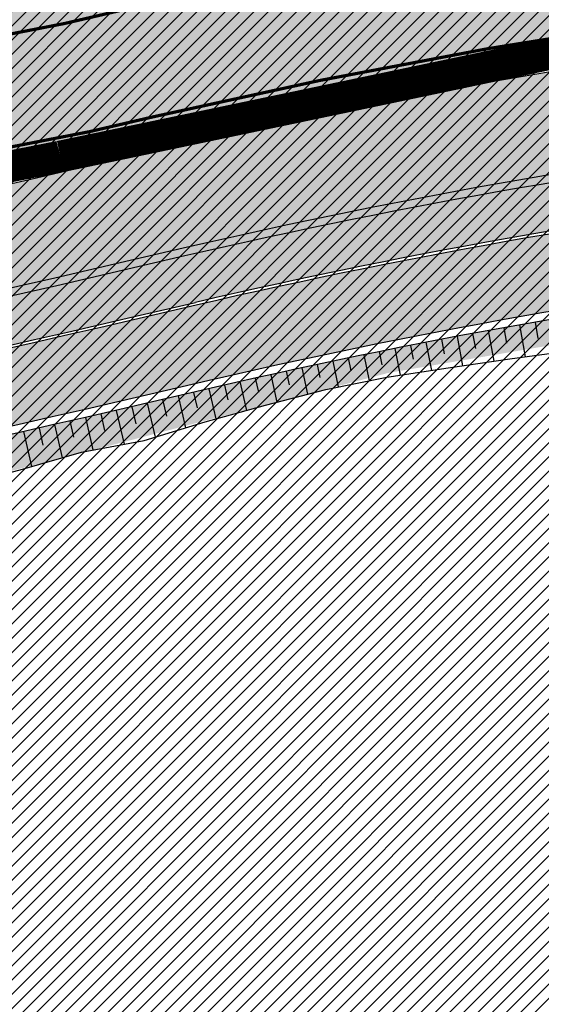
# Model space of a CAD drawing. Units: millimetres. Extents: x -511153 to 25189, y -6563528 to 13100.
# Drawn here: x 8377 to 8393, y 9691 to 9722 of the extents above; entities that cross this region are included whole.
import ezdxf

# ---------------------------------------------------------------- set-up
doc = ezdxf.new("R2010")
doc.units = ezdxf.units.MM
doc.linetypes.add('Tkm_921_50', pattern=[4, 1, -3])
doc.linetypes.add('Tkm_924_2', pattern=[4, 1, -3])
doc.layers.add('______MAANTEEAMETI_PLANEERING', color=7, linetype='Continuous', lineweight=13)
doc.layers.add('OPT-kontakt-maatulundusmaa', color=64, linetype='Continuous', lineweight=9)
for name, color, linetype in [('tee', 253, 'Continuous'), ('TL_katend_AB_JRT', 133, 'Continuous'), ('TL_katend_AB_KT', 41, 'Continuous'), ('TL_katend_muldeserv', 34, 'Continuous'), ('TL_L_kattemärgistus', 7, 'Continuous'), ('TL_tee_äk_8x20', 210, 'Continuous'), ('TL_tee_äk_ST_10cm', 192, 'Continuous')]:
    doc.layers.add(name, color=color, linetype=linetype)
for name, color, linetype, true_color in [('TL_katend_AB_ST-1', 7, 'Continuous', 0xcbcbcb), ('TL_katend_haljastus_muru', 7, 'Continuous', 0xe9ffa8), ('TL_mulle_reljeef', 7, 'Continuous', 0x007f1f), ('TL_tee_murukaitseriba', 7, 'Murukaitse', 0xb57e40), ('TL_tee_servajoon', 1, 'Continuous', 0xff0000)]:
    doc.layers.add(name, color=color, linetype=linetype, true_color=true_color)
doc.styles.add('RP_lines', font='swissl.ttf')
doc.linetypes.add('Murukaitse', pattern='A,0.4,["|",RP_lines,S=0.29,R=0,X=0,Y=-0.305],0', length=0.4)

# ---------------------------------------------------------------- blocks, each defined once
blk = doc.blocks.new('A$C081406f7')
at = {"layer": 'TL_katend_AB_JRT', "transparency": 33554687}
h = blk.add_hatch(color=256, dxfattribs=at)
h.dxf.hatch_style = 1
edge = h.paths.add_edge_path()
edge.add_line((5.820766091346741e-10, 338.9385013068095), (5.820766091346741e-10, 337.3494739215821))
edge.add_arc((224.7440093323821, -304.7020759880543), 680.2499999789545, 104.06032672488669, 109.2921105552494, ccw=False)
edge.add_line((59.48177124164067, 355.1679529817775), (179.1834486742737, 385.1468370789662))
edge.add_arc((-185.596044918173, 1841.662601204589), 1501.500000030639, 284.0603267254813, 287.9869372164404)
edge.add_arc((340.5994243889581, 220.9422791507095), 202.5000100156571, 104.06032687665049, 107.98693716825639, ccw=False)
edge.add_line((291.4033858390758, 417.3754836944863), (391.3780497309053, 442.4138033334166))
edge.add_arc((557.6120613602689, -221.3363874563947), 684.2499999239329, 90.43940753545098, 104.06032672569401, ccw=False)
edge.add_arc((547.6634081904776, 1075.875463658944), 613.0000000274973, 270.4394075367001, 283.1092082279608)
edge.add_line((686.6966116534313, 478.8505325475708), (688.6785376963671, 479.3120769700035))
edge.add_arc((731.0916030695662, 297.18538483046), 187.0000002781908, 96.54977250659829, 103.10920822215502, ccw=False)
edge.add_arc((710.7307718821103, 474.5203409213573), 8.500000002555922, 34.34768576710968, 96.5497724896336, ccw=False)
edge.add_arc((756.2642112682806, 505.6367095699534), 46.64999999912945, 214.3476857594088, 241.6835252257723)
edge.add_arc((712.3878162155161, 424.2054539546371), 45.84966180505896, 45.98973372309621, 61.68355422053571, ccw=False)
edge.add_arc((746.6753282753052, 459.6984904119745), 3.499999999376304, 225.9898201207185, 309.0064900509399)
edge.add_line((748.8782577326056, 456.9787290617824), (749.1135109373135, 457.1692774742842))
edge.add_arc((712.3876329656923, 424.2051650332287), 49.35000326051622, 41.91025468239749, 43.65562481793082)
edge.add_line((748.0924596483819, 458.2725713532418), (747.934145108331, 458.1443410692737))
edge.add_arc((746.6753281307174, 459.6984873749316), 1.999997730628319, 225.9897392975119, 309.0065480424444, ccw=False)
edge.add_arc((712.3876343010925, 424.2052039029077), 47.34996802197443, 45.98978935406996, 61.68351663097531)
edge.add_arc((756.2642131894827, 505.6367109762505), 45.1500023519832, 207.3530997910669, 241.6835096730002, ccw=False)
edge.add_arc((706.0905762644252, 468.3693466456607), 19.34999990185491, 58.63385479321562, 66.13853164753796)
edge.add_arc((756.2642117557116, 505.6367098148912), 46.65000054441214, 204.8051972626053, 208.1610608273114)
edge.add_line((715.1364329252392, 483.6201624181122), (715.0565595823573, 483.5363023709506))
edge.add_arc((710.7307718888624, 474.5203409520909), 9.999999973777905, 64.36867293801767, 83.19837298903535)
edge.add_arc((710.7307718789671, 474.520340888761), 10.00000003787897, 83.19837297571202, 96.5497724823341)
edge.add_arc((731.0916030735243, 297.1853849915788), 188.5000001218792, 96.5497725149368, 103.1092081941698)
edge.add_line((688.3383260716219, 480.7729862928391), (686.3563995594159, 480.3114417623729))
edge.add_arc((547.6634081794182, 1075.875463650562), 611.5000000209055, 270.43940753641056, 283.1092081964549, ccw=False)
edge.add_arc((557.6120613473468, -221.3363874843344), 685.7499999500528, 90.43940753554368, 104.0603267259821)
edge.add_line((391.0136346297804, 443.8688640333712), (291.0389707610011, 418.8305443963036))
edge.add_arc((340.599424651009, 220.9422779623419), 204.0000112304463, 104.0603268658374, 107.9869371356266)
edge.add_arc((-185.5960439818446, 1841.662597722374), 1499.999996425891, 284.0603267230946, 287.98693722348617, ccw=False)
edge.add_line((178.8190335957333, 386.6018977817148), (59.11735616310034, 356.6230136854574))
edge.add_arc((224.7440093489131, -304.7020760187879), 681.7500000130998, 104.060326725605, 109.2479892369968)
at = {"layer": 'TL_katend_AB_KT', "transparency": 33554687}
h = blk.add_hatch(color=256, dxfattribs=at)
h.dxf.hatch_style = 1
edge = h.paths.add_edge_path()
edge.add_line((5.820766091346741e-10, 337.2647137604654), (5.820766091346741e-10, 334.700139163062))
edge.add_arc((224.7440093446057, -304.7020760113373), 677.7500000046847, 104.06032672540749, 109.36610679315399, ccw=False)
edge.add_line((60.08912970579695, 352.7428518095985), (179.79080713843, 382.7217359058559))
edge.add_arc((-185.5960450919811, 1841.662601767108), 1504.000000619291, 284.0603267266901, 287.9869372161216)
edge.add_arc((340.5994211339857, 220.9422898795456), 199.9999988060874, 104.06032672070049, 107.986937229863, ccw=False)
edge.add_line((292.010744306026, 414.9503825111315), (391.9854081883095, 439.9887021612376))
edge.add_arc((557.6120614288375, -221.3363879472017), 681.750000418477, 93.51855363023259, 104.060326721813, ccw=False)
edge.add_arc((515.8332396838814, 458.1303832223639), 0.9999999998418718, -8.411842732832781, 93.51855367099239, ccw=False)
edge.add_line((516.8224818010349, 457.9840957196429), (516.6189947988605, 456.6080525945872))
edge.add_line((516.6189947988605, 456.6080525945872), (519.674134639441, 456.1862566946074))
edge.add_line((519.674134639441, 456.1862566946074), (520.0274597653188, 458.5755523573607))
edge.add_arc((521.0167018823558, 458.4292648537084), 0.9999999999223945, 93.08155834786669, 171.5881572153562, ccw=False)
edge.add_arc((557.6120614300016, -221.3363888319582), 681.7500013008897, 90.43940754078858, 93.08155835994631, ccw=False)
edge.add_arc((547.6634081845405, 1075.87546369154), 615.500000059236, 270.4394075368213, 283.1092082028038)
edge.add_line((687.2636309814407, 476.4156836662441), (689.2455573745538, 476.8772281687707))
edge.add_arc((731.0916030026274, 297.185385312885), 184.4999997930925, 96.54977250408979, 103.10920820768092, ccw=False)
edge.add_arc((710.7307719289092, 474.5203410312533), 5.999999900529366, 34.34768519145081, 96.5497730786775, ccw=False)
edge.add_arc((756.2642112639733, 505.63670957461), 49.14999999963555, 214.3476857623989, 242.7256712960841)
edge.add_arc((712.3156241129618, 424.1815809719265), 43.42336076166137, 3.644514161698112, 60.43502309584039, ccw=False)
edge.add_arc((725.7110068246257, 425.0479443082586), 29.99999999797876, -23.885608621090626, 3.6194532363148255, ccw=False)
edge.add_arc((783.3154152212664, 399.5384924337268), 33.00000001512549, 156.1143913854284, 171.5517232690346)
edge.add_arc((367.8728809048189, 461.2434331066906), 386.9999988215365, 348.95065380868584, 351.5517232497847, ccw=False)
edge.add_arc((780.0871232510544, 380.7486044988036), 33.00000001858589, 168.9506538134503, 182.3099457320251)
edge.add_arc((717.1383161644917, 378.2093745116144), 30.00000000174751, -13.373186980748585, 2.309945734803307, ccw=False)
edge.add_arc((367.8728797407821, 461.2434333078563), 389.0000000024397, 324.0941147504953, 346.62681301930445, ccw=False)
edge.add_arc((841.7120021221926, 118.1669314801693), 196.0000000021585, 144.0941147503122, 184.3478431607597)
edge.add_arc((645.2789332334651, 103.2320914324373), 0.9999999986970471, -82.7424912552533, 4.347843189959576, ccw=False)
edge.add_line((645.4052622058662, 102.2401030315086), (638.270270099747, 101.3314671711996))
edge.add_arc((636.8806513823802, 112.2433395972475), 11.00000000100005, 221.7224361641292, 277.2575088426016, ccw=False)
edge.add_line((628.6704974422464, 104.9225901616737), (626.4313645497896, 102.92602213379))
edge.add_arc((636.8806513913441, 112.2433396223933), 14.00000002430422, 221.72243621736, 277.2575087925276)
edge.add_line((638.6492570224218, 98.3555019646883), (645.595266592456, 99.24007103964686))
edge.add_arc((645.7215955664869, 98.24808263685554), 1.00000000047609, 5.80314514051048, 97.25750882389809, ccw=False)
edge.add_arc((841.7119955224916, 118.166930838488), 195.9999933715924, 185.8031450770744, 186.1353979802277)
edge.add_arc((643.0556386819808, 106.4772236263379), 10.00000002114142, 292.2038573656858, 311.3980878999785)
edge.add_arc((841.7120021324372, 118.1669314773753), 193.0000000119435, 144.0941147515072, 185.706661340624, ccw=False)
edge.add_arc((367.872879756731, 461.2434333004057), 391.9999999852769, 324.0941147499778, 346.6268130197927)
edge.add_arc((717.1383161464473, 378.2093745116144), 33.00000001960122, 346.6268130261691, 362.3099457335593)
edge.add_arc((780.0871232862119, 380.7486044960096), 30.00000005359273, 168.9506538213766, 182.3099457236886, ccw=False)
edge.add_arc((367.8728795192437, 461.2434333441779), 390.0000002269477, 348.9506538134696, 351.5517232453598)
edge.add_arc((783.3154152582865, 399.5384924225509), 30.00000005333776, 156.1143913945701, 171.5517232578897, ccw=False)
edge.add_arc((725.7110068389447, 425.0479443054646), 32.99999998385206, 336.1143913737623, 363.6194532422122)
edge.add_arc((712.3875245081726, 424.2051433315501), 46.35011215197364, 3.619474070735243, 37.79629150198548)
edge.add_arc((749.8033306488069, 453.2239402011037), 1.000000001343295, 129.0064900828691, 217.7963520977643, ccw=False)
edge.add_line((749.1739222310716, 454.0010148733854), (750.7362704422558, 455.2664725547656))
edge.add_arc((712.3876375125255, 424.2051690425724), 49.34999719813345, 39.00648993515397, 41.81725842083308)
edge.add_line((749.1669663195498, 457.1096246065572), (748.9286104063503, 456.916563087143))
edge.add_arc((746.6753324989695, 459.6984776109457), 3.579987394619559, 225.989629157011, 309.00656646795534, ccw=False)
edge.add_arc((711.7518682071241, 423.4568886226043), 46.74993842011571, 46.06658982811515, 60.3908452391592)
edge.add_arc((756.2642112619942, 505.6367095662281), 46.72999999239871, 214.3476857574097, 242.7256570407555, ccw=False)
edge.add_arc((710.7307718826924, 474.5203409260139), 8.419999998984775, 34.34768575666276, 96.54977250050904)
edge.add_arc((731.0916029779473, 297.185385315679), 186.9199997867606, 96.54977249582048, 103.1092082254322)
edge.add_line((688.6966823326657, 479.2341618118808), (686.7147561929887, 478.7726173680276))
edge.add_arc((547.6634081848897, 1075.875463552773), 613.0799999223536, 270.4394075359114, 283.1092082224062, ccw=False)
edge.add_arc((557.6120613637613, -221.3363875634968), 684.1700000300864, 90.43940753691736, 104.060326724979)
edge.add_line((391.3974851877429, 442.3362000938505), (291.4228213124443, 417.297880445607))
edge.add_arc((340.5994214636739, 220.9422887023538), 202.4200000278555, 104.0603267304241, 107.9869372155613)
edge.add_arc((-185.5960452114232, 1841.662602148019), 1501.580001018169, 284.0603267275866, 287.98693721596845, ccw=False)
edge.add_line((179.2028841453139, 385.0692338403314), (59.50120671244804, 355.090349744074))
edge.add_arc((224.7440093405312, -304.7020760029554), 680.169999995246, 104.0603267252552, 109.2944694933867)
at = {"layer": 'TL_katend_AB_ST-1', "transparency": 33554687}
h = blk.add_hatch(color=256, dxfattribs=at)
h.dxf.hatch_style = 1
edge = h.paths.add_edge_path(flags=16)
edge.add_arc((787.4398796608439, 540.8096799394116), 20.50000000051438, 217.171936524494, 256.1134050781612)
edge.add_arc((782.2798597862711, 519.9380677603185), 1.000000000812615, 0.373002893483374, 76.11340510803132, ccw=False)
edge.add_arc((755.2804319404531, 519.7622955124825), 27.9999999988757, -38.15365148503088, 0.3730029281799716, ccw=False)
edge.add_arc((758.8190379383741, 516.9823193242773), 23.49999999724652, 311.0905447213284, 321.8463485072775, ccw=False)
edge.add_arc((787.7380766366841, 483.8207572288811), 20.50000000093982, 131.0905447295704, 159.173439735365)
edge.add_arc((767.6428659718949, 491.4648731593043), 0.999999999602807, 289.0751751572561, 339.1734397425009, ccw=False)
edge.add_arc((758.819037935813, 516.9823193242773), 27.99999999939365, 217.1719365202217, 289.0751751849186, ccw=False)
edge.add_arc((720.1729790915269, 487.6781875556335), 20.50000003064245, 37.17193654884377, 76.11340506436885)
edge.add_arc((725.3329989780905, 508.5497997617349), 0.9999999999085125, 180.3730028938742, 256.1134050952246, ccw=False)
edge.add_arc((752.3324268244905, 508.7255720030516), 27.99999999836762, 141.8463484265831, 180.3730029148463, ccw=False)
edge.add_arc((748.793820873485, 511.5055481614545), 23.50000005184094, 130.2460644203068, 141.8463484154927, ccw=False)
edge.add_arc((720.3666725622024, 545.0897295726463), 20.49999997284955, 310.2460643540185, 338.3289594090666)
edge.add_arc((740.3470382734668, 537.1502721020952), 1.000000001200961, 108.2306948893665, 158.3289593433626, ccw=False)
edge.add_arc((748.7938208361156, 511.5055481968448), 27.99999999812832, 37.17193651971081, 108.23069485552139, ccw=False)
edge = h.paths.add_edge_path(flags=16)
edge.add_arc((792.1062231330434, 551.3235232327133), 20.49999992513199, 275.6781024895749, 277.8548170496153)
edge.add_arc((753.8404721337138, 828.6964362328872), 300.5000009353898, 277.8548170306155, 279.0147596274973)
edge.add_arc((801.0821733422345, 530.9205603953451), 0.9999999997512427, -65.05998737236263, 99.01475966293009, ccw=False)
edge.add_arc((845.3574335189769, 435.7118359897286), 103.999999365314, 114.9400126503227, 117.0164912483474)
edge.add_arc((789.2579372308683, 545.7349986750633), 19.49999986976103, 288.1718089375892, 297.01649125966014, ccw=False)
edge.add_arc((795.027485366445, 528.1576749440283), 0.9999999985538272, 186.9268850139613, 288.1718089385336, ccw=False)
edge.add_arc((751.3486474688398, 522.8511579446495), 43.00000003264286, 6.926885006480022, 10.02903369757669)
edge.add_arc((794.1839515655302, 530.4265607222915), 0.5000000167554812, 95.6781046910304, 190.0290314060951, ccw=False)
edge = h.paths.add_edge_path(flags=16)
edge.add_arc((787.7380766490242, 483.8207572279498), 20.50000001310098, 179.7361736691194, 183.7975050595188)
edge.add_arc((368.6602486254415, 456.0039677675813), 399.4999996497904, 3.657296937646379, 3.7975050597137283, ccw=False)
edge.add_arc((766.3486781860702, 481.4236988751218), 0.9999999810584099, -74.21848647954567, 3.657297874311382, ccw=False)
edge.add_arc((756.9657204763498, 514.623248660937), 35.50000000021691, 231.8463485092756, 285.78151440180295, ccw=False)
edge.add_arc((752.3324268254219, 508.7255720021203), 27.99999999836158, 201.0230620017251, 231.8463485088413, ccw=False)
edge.add_arc((727.1296519931639, 499.0394922662526), 1.000000000296267, 61.68558244407052, 201.0230620347391, ccw=False)
edge.add_arc((718.3549215842504, 482.7528687212616), 19.50000000680167, 40.228586765652096, 61.685582459687396, ccw=False)
edge.add_arc((758.819037934998, 516.9823193242773), 33.49999999916957, 220.2285867652606, 283.4690131910312)
edge.add_arc((766.7382992637577, 483.9174542864785), 0.5000000001518043, -0.26382627376267465, 103.46901318677283, ccw=False)
edge = h.paths.add_edge_path(flags=16)
edge.add_arc((756.2642112645553, 505.6367095699534), 42.99999999683376, 186.9268850060264, 190.8903246888296)
edge.add_arc((713.5476188397733, 497.4182710656896), 0.5000000012311732, -84.9926516976492, 10.8903245711561, ccw=False)
edge.add_arc((731.0916031200904, 297.1853844029829), 200.500000709412, 95.00734815880539, 97.33309784015391)
edge.add_arc((705.3726324030431, 497.0372916506603), 0.9999999984743558, 114.24504940279391, 277.33309784899814, ccw=False)
edge.add_arc((662.2554250838002, 592.7760318079963), 103.999999687245, 294.2450493993975, 297.0164912573333)
edge.add_arc((718.3549215777311, 482.7528687464073), 19.49999997651414, 108.1718089631515, 117.01649124831599, ccw=False)
edge.add_arc((712.585373401409, 500.3301925752312), 0.9999999996928437, 6.92688500672142, 108.17180896625419, ccw=False)
edge = h.paths.add_edge_path()
edge.add_arc((755.2804319320712, 519.7622955115512), 28.00000000628072, 21.02306201388942, 51.84634854084442)
edge.add_arc((750.6471382910386, 513.8646188518032), 35.50000000256097, 51.84634854815252, 104.8031337420701)
edge.add_arc((741.7624490420567, 547.2037111856043), 0.9999999991244188, 100.6910060872859, 186.6263896151367)
edge.add_arc((720.3666910629254, 545.0906890388578), 20.50000005867618, -1.1109887534665859, 5.592075046171772, ccw=False)
edge.add_arc((741.3627438235562, 544.6835393086076), 0.4999999994989826, 178.8916932037649, 283.5990873734962)
edge.add_arc((748.7937673337292, 511.5056114504114), 33.49999999483405, 40.22844506998581, 102.6099223221691, ccw=False)
edge.add_arc((789.2579371785978, 545.7349987886846), 19.49999999378539, 220.2285867585765, 241.6855824428353)
edge.add_arc((780.4832067702664, 529.4483752576634), 0.9999999989760575, 241.6855824657375, 381.0230619494784)
edge = h.paths.add_edge_path()
edge.add_arc((751.3487203546101, 522.851275453344), 42.99987165140512, 36.37614963031864, 80.02624757020534)
edge.add_arc((767.369480135967, 613.9532049680129), 49.50000026902611, 254.1083418003197, 260.02617905510783, ccw=False)
edge.add_line((753.8154299561866, 566.3450360223651), (752.034294341458, 560.0888539878651))
edge.add_arc((751.0725131561048, 560.3626731820405), 0.9999999997990852, 269.4758596807213, 344.1083417903498, ccw=False)
edge.add_arc((750.647138291155, 513.8646188583225), 45.49999999645645, 89.47585969030146, 154.4054790161574)
edge.add_arc((664.9691234099446, 554.9045720370486), 49.49999995472176, 297.62453628435725, 334.4054790218767, ccw=False)
edge.add_line((687.9210606149863, 511.0473197968677), (683.8021693399642, 500.2517768638209))
edge.add_arc((672.3483736433554, 549.4357230719179), 50.50000000456075, 283.1092082029192, 335.5677165708763)
edge.add_arc((750.6471382697346, 513.8646188694984), 35.49999997335956, 133.4653177673021, 155.5677165770811, ccw=False)
edge.add_arc((726.9140581361717, 538.9044053200632), 1.000000000883354, -33.89599551268611, 133.4653174342822, ccw=False)
edge.add_arc((711.558109789039, 549.2216167142615), 19.50000001654436, 314.6328028587079, 326.1040041540603, ccw=False)
edge.add_arc((748.7938207273837, 511.505548287183), 33.49999985774806, 134.6328028410638, 141.8463485907322)
edge.add_arc((756.2642112639733, 505.636709571816), 42.99999999649039, 141.8463485619288, 177.7553859427346)
edge.add_arc((712.7975878454745, 507.3404255975038), 0.5000000002135462, 290.56128742145694, 357.7553858085165, ccw=False)
edge.add_arc((720.1729791241232, 487.6781875565648), 20.50000002990283, 110.5612874010364, 118.858378122653)
edge.add_arc((662.2554249728564, 592.7760320827365), 99.49999998225213, 283.1092081998885, 298.85837813467333, ccw=False)
edge.add_line((684.8228046015138, 495.8690489847213), (687.4310947071062, 484.6687444029376))
edge.add_arc((731.0916030405788, 297.1853850791231), 192.5000000292981, 98.30915170534558, 103.10920819751351, ccw=False)
edge.add_arc((706.0906222703634, 468.3694575037807), 19.49989687510427, 36.60372137708049, 98.30915169906137, ccw=False)
edge.add_arc((756.2642112694448, 505.6367095727473), 43.00000000264296, 216.6037213759935, 241.6835252265684)
edge.add_arc((712.3876353673404, 424.2051672050729), 49.50000002586202, 54.702494389692106, 61.683525238648485, ccw=False)
edge.add_line((740.9898289872799, 464.6052231788635), (744.8723856883589, 470.0892608724535))
edge.add_arc((745.688548435457, 469.5114387786016), 1.000000000947062, 75.96468949479367, 144.7024943704481, ccw=False)
edge.add_arc((756.9657204755349, 514.6232486618683), 45.50000000079903, 255.9646894406804, 334.405479014821)
edge.add_line((798.0009802544955, 494.9672710737213), (789.2867221632041, 499.9398277401924))
edge.add_arc((756.9657204677351, 514.6232486665249), 35.50000000983619, 310.97278727587786, 335.5677165774112, ccw=False)
edge.add_arc((779.58738785889, 488.5750209847465), 0.9999999965205466, 145.5217898976952, 310.97278890453356, ccw=False)
edge.add_arc((794.8377066310495, 478.1023050602525), 19.50000003674777, 132.8121575399121, 145.5217915357891, ccw=False)
edge.add_arc((758.8194047025172, 516.9819812308997), 33.49950272464384, 312.8121575234116, 321.8461116531126)
edge.add_arc((751.3486475020181, 522.8511579474434), 42.99999999993875, 321.8461116417944, 357.755385946649)
edge.add_arc((794.8152709228452, 521.1474419264123), 0.499999998977334, 110.56128737150601, 177.7553860165715, ccw=False)
edge.add_arc((787.439879558864, 540.8096801526845), 20.50000023547036, 290.5612874430262, 298.8583780865389)
edge.add_arc((845.3574337776517, 435.711835465394), 99.49999995039634, 103.1092081944534, 118.8583781313875, ccw=False)
edge.add_line((822.790054165409, 532.6188185345381), (805.0863028796157, 540.7205424886197))
edge.add_arc((801.6699141681893, 559.9189353436232), 19.50000000109257, 216.376147826454, 280.09026338794604, ccw=False)
h = blk.add_hatch(color=256, dxfattribs=at)
h.dxf.hatch_style = 1
h.paths.add_polyline_path([(4.656612873077393e-10, 347.4061916666105), (5.820766091346741e-10, 355.8622227301821, -0.02063941992573266), (55.23026198882144, 372.1436611879617), (388.0983140064636, 455.5093496618792, -0.05950254693878621), (552.2609935645014, 476.3930934071541, 0.003884743023705637), (561.575356608606, 476.5369051415473, 0.03051284869471963), (573.6651759995148, 477.5574602913111), (616.6698806976201, 483.8469456294551, -0.006243844751740274), (619.1577305272222, 484.1791210062802, 0.02714475425388712), (682.8408785002539, 495.40750454925), (684.8228046015138, 495.8690489847213), (687.4310947071062, 484.6687444029376), (685.4491685392568, 484.2071999516338, -0.05533882042894501), (552.3223457923159, 468.3933286676183, 0.059502546924131), (390.0418610953493, 447.7490259110928), (196.5788071588613, 399.2968521807343), (57.17380909528583, 364.3833374446258, 0.021627058933208)])
at = {"layer": 'TL_katend_haljastus_muru', "transparency": 33554687}
h = blk.add_hatch(color=256, dxfattribs=at)
h.dxf.hatch_style = 1
edge = h.paths.add_edge_path()
edge.add_line((5.820766091346741e-10, 346.8773073134944), (5.820766091346741e-10, 338.9385013040155))
edge.add_arc((224.7440093834884, -304.7020760849118), 681.7500000856634, 104.06032672708321, 109.24798923799679, ccw=False)
edge.add_line((59.11735616298392, 356.6230136854574), (178.8190335957333, 386.6018977817148))
edge.add_arc((-185.596045077662, 1841.662601699121), 1500.000000549718, 284.0603267267945, 287.9869372164043)
edge.add_arc((340.599424006301, 220.9422803679481), 204.0000087402735, 104.0603268543313, 107.98693717194129, ccw=False)
edge.add_line((291.0389707610011, 418.8305443963036), (391.0136346297804, 443.8688640333712))
edge.add_arc((557.6120613473468, -221.3363874843344), 685.7499999500563, 90.43940753555341, 104.0603267259821, ccw=False)
edge.add_arc((547.6634081793018, 1075.875463650562), 611.5000000209164, 270.4394075364106, 283.109208196455)
edge.add_line((686.3563995592995, 480.3114417623729), (688.3383260664996, 480.7729862909764))
edge.add_arc((731.0916031004163, 297.185384859331), 188.5000002561367, 96.54977251797999, 103.10920819465838, ccw=False)
edge.add_arc((710.730771879782, 474.5203409036621), 10.00000002298002, 83.19837297089907, 96.54977248743421, ccw=False)
edge.add_arc((756.264211441623, 505.6367096453905), 49.15000018853796, 202.6661953519296, 205.535040670858, ccw=False)
edge.add_arc((706.090576168499, 468.3693464603275), 18.95000009135648, 75.26563781491191, 98.30917230304303)
edge.add_arc((731.0913301898399, 297.1868279008195), 191.9485329233129, 98.30915379530799, 103.109226557634)
edge.add_line((687.5558390110964, 484.1330776605755), (685.5739125632681, 483.6715331450105))
edge.add_arc((547.663408178254, 1075.875463682227), 608.0500000521808, 270.43940753696523, 283.109208199378, ccw=False)
edge.add_arc((557.6120613479288, -221.3363874787465), 689.1999999448906, 90.4394075351872, 104.0603267247399)
edge.add_line((390.1754799655173, 447.2155036553741), (196.7124260216951, 398.763329920359))
edge.add_line((196.7124260216951, 398.763329920359), (196.7002788512036, 398.8118319464847))
edge.add_line((196.7002788512036, 398.8118319464847), (57.2952807698166, 363.8983172057196))
edge.add_arc((224.7440093604382, -304.7020760253072), 689.250000025607, 104.0603267263953, 109.0304362417599)
h = blk.add_hatch(color=256, dxfattribs=at)
h.dxf.hatch_style = 1
h.paths.add_polyline_path([(605.7453793538734, 461.8529880475253), (610.746687892708, 462.38979306072), (615.747769801761, 462.9253267617896), (620.7502678674646, 463.4517257660627), (625.7240569802234, 464.2121132584289), (630.728210626985, 464.7340038605034), (635.7141978684813, 465.3997639622539), (640.645945781609, 466.42674679216), (645.6454153865343, 467.0050361473113), (650.6465673620114, 467.5952148167416), (655.5804774167482, 468.5873671974987), (660.5250273515703, 469.5122294025496), (665.4832094740123, 470.3666508821771), (670.4084570781561, 471.392142851837), (675.3660773575539, 472.2626585587859), (680.281553923618, 473.3378894599155), (685.1583638476441, 474.5826933793724), (690.0027896650136, 475.8474624976516), (694.7548671594122, 477.0862849326804), (699.5942368757678, 477.9094454282895), (704.4436782279518, 478.6566677270457), (704.585239124368, 478.676505047828), (704.4647867800668, 479.5012515475973, 0.02094717130857195), (689.3022593327332, 476.6337432852015), (687.3203329433454, 476.1721987836063, -0.05533882032944518), (552.385615310166, 460.1435712790117, 0.01152906857366858), (520.976383822388, 459.1781803732738, 0.3566081710305096), (520.2747702948982, 458.5389804821461), (519.9214451687876, 456.1496848193929), (520.8348057878902, 458.7628488261253), (525.6485060424311, 458.8318382306024), (530.6229003800545, 458.975918664597), (535.5993696503574, 459.031811886467), (540.5738166832598, 459.1071210280061), (545.5454144886462, 459.3025474138558), (550.5173016750487, 459.6206932086498), (555.5235980921425, 459.7390370210633), (560.5512516312301, 459.6780985081568), (565.5725664828205, 459.9283588984981), (570.5829657126451, 460.4260540762916), (575.6035927026533, 460.5867324126884), (580.620399198262, 460.8392040999606), (585.647494330653, 460.9294283119962), (590.6891394697595, 460.863061895594), (595.7130875848234, 461.1106262421235), (600.7335692250635, 461.4257468702272)])
at = {"layer": 'TL_katend_muldeserv', "transparency": 33554687, "flags": 128}
for points in [[(710.4222013874678, 487.2282840525731, 0.01372137132171371), (711.5010078778723, 484.7413602741435, 0.04741823497268256), (709.561592500424, 484.7034406308085, 0.02862875505674828), (688.2816240899265, 481.016471169889), (686.2996976366267, 480.5549266533926, -0.05533882031011118), (552.3511046619387, 464.6434389436617, 0.05950254691932178), (390.9528987996746, 444.1113741546869), (290.9782349165762, 419.0730545045808, 0.01713474697738673), (277.5269895299571, 415.209967026487)], [(628.8570918500191, 105.088970830664, 0.2471743525163902), (638.2386878561229, 101.5794642716646), (645.3736799625913, 102.4881001310423, 0.3994165133605786), (646.0267748649931, 103.2889499608427, -0.1774687241426264), (682.7531512376154, 233.2588348714635, 0.09863546250430145), (746.0816218309337, 371.3284183852375, 0.06853759046960511), (746.8641417252365, 379.4084553392604, -0.05835701818147902), (747.4534956228454, 387.1211117813364, 0.01134979374441026), (750.4262144804234, 404.4234669087455, -0.06746012282339754), (752.9130885595223, 413.0018142573535, 0.1205930056956746), (755.4016660469351, 426.9260430345312, 0.2589158710204542), (732.8317480324768, 462.1478642588481, -0.119843962414572), (715.4781386351679, 477.7645679367706, 0.2782743622647789), (710.07489076606, 480.2328114900738, 0.02862875505653956), (689.3022593496135, 476.6337432889268), (687.320332897245, 476.1721987724304, -0.05533882030997088), (552.3856153106317, 460.1435712790117, 0.0115290685739144), (520.9763838221552, 459.1781803732738, 0.356608171174734), (520.2747702947818, 458.5389804812148), (519.9214451687876, 456.1496848193929)]]:
    blk.add_lwpolyline(points, format="xyb", dxfattribs=at)
at = {"layer": 'TL_L_kattemärgistus', "linetype": 'Tkm_924_2', "transparency": 33554687, "const_width": 0.2, "flags": 128}
blk.add_lwpolyline([(561.5869595853146, 476.0370397884399, 0.05144301819125822), (683.7481094880495, 491.5117463516071)], format="xyb", dxfattribs=at)
at = {"layer": 'TL_L_kattemärgistus', "transparency": 33554687, "const_width": 0.1, "flags": 128}
for points in [[(684.5419369118754, 488.1029580011964), (686.5238633652916, 488.5645025176927)], [(685.3357643359341, 484.6941696507856), (687.3176907893503, 485.155714167282)]]:
    blk.add_lwpolyline(points, dxfattribs=at)
at = {"layer": 'TL_L_kattemärgistus', "linetype": 'Tkm_921_50', "transparency": 33554687, "const_width": 0.1, "flags": 128}
blk.add_lwpolyline([(552.2916696554748, 472.3932110359892, 0.05533882031010109), (684.541936912341, 488.1029580002651)], format="xyb", dxfattribs=at)
at = {"layer": 'TL_L_kattemärgistus', "transparency": 33554687, "const_width": 0.1, "flags": 128}
blk.add_lwpolyline([(703.200284099672, 488.159399905242, 0.02094717145184377), (687.3176907891175, 485.155714167282)], format="xyb", dxfattribs=at)
at = {"layer": 'TL_L_kattemärgistus', "const_width": 0.1, "flags": 128}
blk.add_lwpolyline([(552.3185112712672, 468.8933139620349, 0.05533882031010109), (685.3357643366326, 484.6941696498543)], format="xyb", dxfattribs=at)
at = {"layer": 'TL_mulle_reljeef'}
for points in [[(679.7894647062058, 473.2898756423965), (681.1921382694272, 473.5238561220467), (683.141455871053, 474.0291630085558), (685.0774389499566, 474.5909178266302), (687.0571725508198, 474.9607093874365), (688.9788672148716, 475.5411515552551), (690.8817412821809, 476.0667661707848), (692.7812660402851, 476.5650847340003), (694.7061626696959, 476.9478252539411), (696.646856064559, 477.2472198633477), (698.58900449262, 477.5300270197913), (700.5323794959113, 477.797099632211)], [(699.3836101257475, 478.6865302426741), (699.4729464650154, 478.1751560941339)], [(697.9070559458341, 478.4223800459877), (698.0839129318483, 477.4564777966589)], [(698.399001126294, 478.5117656486109), (698.487660536659, 478.0200247336179)], [(698.89118706109, 478.5998159302399), (699.0693537041079, 477.5960400737822)], [(695.9417551964289, 478.0514977341518), (696.114034792874, 477.1650204714388)], [(696.4327011496061, 478.1462179413065), (696.5193618040066, 477.6937458962202)], [(696.9239023374394, 478.2396055189893), (697.0987623520195, 477.3130244798958)], [(697.4153551425552, 478.3316597798839), (697.5033726108959, 477.8582092765719)], [(694.4704848891124, 477.7593483617529), (694.5541528851027, 477.3467923719436)], [(694.9606434536399, 477.8580622319132), (695.1296089477837, 477.0131511492655)], [(695.4510680933017, 477.9554455950856), (695.536472779233, 477.5222699912265)], [(693.0016417322913, 477.4552310267463), (693.1732557314681, 476.643026757054)], [(693.490980421775, 477.5579320173711), (693.576223312295, 477.1490165209398)], [(693.9805960092926, 477.6593047119677), (694.1496521889931, 476.8371704230085)], [(691.5353230772307, 477.1391658838838), (691.6289437981322, 476.7132561998442)], [(692.0238094595261, 477.2458471888676), (692.2043525201734, 476.4137380803004)], [(692.5125835443614, 477.3512024944648), (692.5994181605056, 476.9456807933748)], [(690.0716261074413, 476.8111738814041), (690.2796038379893, 475.9004428982735)], [(690.5592278070981, 476.9218284292147), (690.6594427147647, 476.4774362379685)], [(691.0471279945923, 477.0311593655497), (691.2408816410461, 476.1609825305641)], [(689.0973052319605, 476.5860142474994), (689.3187652928755, 475.6350386915728)], [(689.5843264865689, 476.6991965351626), (689.6919969094452, 476.2335353400558)], [(687.6363959386945, 476.2458024946973), (687.7571640660753, 475.7272099480033)], [(688.1233657031553, 476.3592064119875), (688.3575732705649, 475.3534915642813)], [(688.6103354674997, 476.4726103302091), (688.7237749076448, 475.9854880291969)], [(686.1752328608418, 475.9066836703569), (686.4210564652458, 474.8418901888654)], [(686.662372509134, 476.0193555364385), (686.7881284736795, 475.4766501728445)], [(687.1494205053896, 476.132422930561), (687.397991138394, 475.0636526299641)], [(684.7132672150619, 475.5710419900715), (684.8295104209101, 475.061874662526)], [(685.2006798924413, 475.6825268240646), (685.4355013201712, 474.6577997757122)], [(685.68800188147, 475.7944074086845), (685.8081320958445, 475.2721246471629)], [(683.7381710808259, 475.3492598691955), (683.8600996326422, 474.8111638333648)], [(684.2257641706383, 475.4599529802799), (684.4639139267383, 474.4128942470998)], [(683.2504882668145, 475.2389627285302), (683.5000957571901, 474.1332278046757)]]:
    blk.add_lwpolyline(points, dxfattribs=at)
at = {"layer": 'TL_tee_murukaitseriba', "linetype": 'Murukaitse', "flags": 128}
blk.add_lwpolyline([(710.9102813213831, 486.696183222346, 0.1008865898204103), (703.3520243099192, 487.1204220876098, 0.02094733154140174), (687.5558390110964, 484.1330776605755), (685.5739125632681, 483.6715331450105, -0.05533882031008057), (552.326563756098, 467.8433448402211, 0.05950254691935642), (390.1754799655173, 447.2155036553741), (196.7124260214623, 398.763329920359)], format="xyb", dxfattribs=at)
at = {"layer": 'TL_tee_servajoon', "flags": 128}
for points in [[(709.590109070763, 484.4550723452121, 0.02862875505677809), (688.3383260489209, 480.7729862872511), (686.3563995955046, 480.3114417707548, -0.05533882031009842), (552.353021920193, 464.3934462955222, 0.05950254691933536), (391.0136346460786, 443.8688640370965), (291.0389707629802, 418.8305443869904, 0.01713474697741454), (277.6041895690141, 414.9721852904186, -0.01713474700070709), (178.8190335958498, 386.6018977817148), (59.11735616310034, 356.6230136854574, 0.02263931447849333), (5.820766091346741e-10, 338.9385013068095, 0.02263931447849333)], [(715.6845458853059, 477.9056212855503, 0.2782743622577729), (710.0463741958374, 480.4811797756702, 0.02862875505635621), (689.2455573907355, 476.8772281715646), (687.263630938367, 476.4156836550683, -0.0553388203099835), (552.3836980523774, 460.3935639271513, 0.01152906857391236), (520.9629444687162, 459.4278188794851, 0.3566081710123734), (520.0274597654352, 458.5755523573607), (519.674134639441, 456.1862566946074)]]:
    blk.add_lwpolyline(points, format="xyb", dxfattribs=at)
at = {"layer": 'TL_tee_äk_8x20'}
blk.add_line((686.696611348656, 478.8505324777216), (688.6785378020722, 479.3120769942179), dxfattribs=at)
at = {"layer": 'TL_tee_äk_8x20', "flags": 128}
blk.add_lwpolyline([(552.3651389924344, 462.8134927591309, 0.05533882031014297), (686.7147559755249, 478.7726173158735), (688.6966824290575, 479.2341618333012, -0.02862875506256467), (709.7703337989515, 482.8853847784922, -0.2782743622686972), (717.6825680686161, 479.2710176967084, 0.1198439623958666), (734.0982394666644, 464.4983747238293, -0.06858393802939976), (744.1879982000683, 457.1237003719434)], format="xyb", dxfattribs=at)
at = {"layer": 'TL_tee_äk_8x20'}
for centre, radius, start, end in [((731.0916030128719, 297.185385116376), 186.9999999873537, 96.54977250442288, 103.1092081952176), ((547.6634081859374, 1075.875463629141), 612.9999999995218, 270.4394075387761, 283.1092082017139)]:
    blk.add_arc(centre, radius, start, end, dxfattribs=at)
at = {"layer": 'TL_tee_äk_ST_10cm'}
for p, q in [((687.4310947071062, 484.6687444029376), (685.4491682543885, 484.2071998855099)), ((685.4831894290401, 484.0611089570448), (687.4651158769848, 484.5226534716785))]:
    blk.add_line(p, q, dxfattribs=at)
for centre, radius, start, end in [((731.0916030249791, 297.185385174118), 192.4999999332333, 98.30913543822778, 103.1092082017139), ((731.0913298944943, 297.1868294663727), 192.3485313311449, 98.30915377492772, 103.1092265427605), ((547.663408193388, 1075.875463631935), 607.5000000002448, 270.4394075387761, 283.1092082017139), ((547.6634081816301, 1075.875463627279), 607.6499999973726, 270.4394075387761, 283.1092082017139)]:
    blk.add_arc(centre, radius, start, end, dxfattribs=at)

msp = doc.modelspace()

# ---------------------------------------------------------------- hatches: boundary and pattern name
at = {"layer": 'OPT-kontakt-maatulundusmaa'}
h = msp.add_hatch(dxfattribs=at)
h.set_pattern_fill('ANSI31', color=256, scale=0.1)
h.set_pattern_definition([(45, (7112.193458999276, 8904.492282095955), (-0.2245064030267288, 0.2245064030267289), [])])
h.paths.add_polyline_path([(8218.730452275597, 9631.387746153774), (8483.64045227563, 9692.567746154407), (8822.720452275606, 9450.94774615426), (8855.538374762446, 9475.140794095632), (8834.760448308663, 9504.872032631283), (8814.74588750013, 9534.987888752185), (8796.591182504273, 9560.354991971493), (8763.85865871496, 9609.054986980402), (8732.635314651516, 9654.423415675396), (8637.840452275583, 9794.52774615437), (8346.330452275573, 9722.127746153998), (8306.420452275657, 9716.177746153811), (8268.340321553771, 9715.841425911412), (8221.910452275648, 9701.207746154072), (8216.070452275564, 9692.037746154147)])
at = {"layer": 'tee', "linetype": 'ByBlock'}
h = msp.add_hatch(dxfattribs=at)
h.set_pattern_fill('ANSI31', color=12, angle=58)
h.set_pattern_definition([(103, (0, 0), (-3.093624955693122, -0.7142195975417713), [])])
edge = h.paths.add_edge_path()
edge.add_line((8144.521546374263, 10752.36069323072), (8464.985221600406, 10541.94068510466))
edge.add_line((8464.985221600406, 10541.94068510466), (8544.910926491044, 10493.01176727554))
edge.add_line((8544.910926491044, 10493.01176727554), (8688.874845724946, 10397.03926397636))
edge.add_line((8688.874845724946, 10397.03926397636), (8740.14248296848, 10365.52127071252))
edge.add_line((8740.14248296848, 10365.52127071252), (8839.324388432071, 10309.20097903718))
edge.add_line((8839.324388432071, 10309.20097903718), (8928.630145896412, 10264.65386166302))
edge.add_line((8928.630145896412, 10264.65386166302), (8993.166306658333, 10222.17158723259))
edge.add_line((8993.166306658333, 10222.17158723259), (9064.107686165717, 10168.4697986805))
edge.add_line((9064.107686165717, 10168.4697986805), (9138.281672403473, 10095.22114892913))
edge.add_line((9138.281672403473, 10095.22114892913), (9208.69579483654, 10016.52974066118))
edge.add_line((9208.69579483654, 10016.52974066118), (9263.387030007403, 9952.103802811902))
edge.add_line((9263.387030007403, 9952.103802811902), (9304.240530223498, 9907.635217419123))
edge.add_line((9304.240530223498, 9907.635217419123), (9331.899433501849, 9880.544085703335))
edge.add_line((9331.899433501849, 9880.544085703335), (9353.777411409568, 9862.668229918268))
edge.add_line((9353.777411409568, 9862.668229918268), (9384.073528180288, 9843.747271629343))
edge.add_line((9384.073528180288, 9843.747271629343), (9460.59950209138, 9812.963240203599))
edge.add_line((9460.59950209138, 9812.963240203599), (9560.009355415927, 9790.773852762593))
edge.add_line((9560.009355415927, 9790.773852762593), (9682.007524607077, 9762.036491441984))
edge.add_line((9682.007524607077, 9762.036491441984), (9806.964055380708, 9737.29318345507))
edge.add_line((9806.964055380708, 9737.29318345507), (9911.094893108586, 9726.23426976979))
edge.add_line((9911.094893108586, 9726.23426976979), (9943.638854595361, 9721.416563071303))
edge.add_line((8144.521546374263, 10752.36069323072), (8129.257115619461, 10885.63088245827))
edge.add_line((8129.257115619461, 10885.63088245827), (8518.547711306877, 10626.401145677))
edge.add_line((8518.547711306877, 10626.401145677), (8598.771048419389, 10577.290023355))
edge.add_line((8598.771048419389, 10577.290023355), (8742.813394207988, 10481.26523756157))
edge.add_line((8742.813394207988, 10481.26523756157), (8791.033367460159, 10451.62086786056))
edge.add_line((8791.033367460159, 10451.62086786056), (8886.366141244142, 10397.48629965846))
edge.add_line((8886.366141244142, 10397.48629965846), (8978.61836654564, 10351.46943775374))
edge.add_line((8978.61836654564, 10351.46943775374), (9050.898544969818, 10303.88950211077))
edge.add_line((9050.898544969818, 10303.88950211077), (9129.700120738595, 10244.23763758696))
edge.add_line((9129.700120738595, 10244.23763758696), (9210.744066795369, 10164.20473224797))
edge.add_line((9210.744066795369, 10164.20473224797), (9284.08690171487, 10082.24033694268))
edge.add_line((9284.08690171487, 10082.24033694268), (9338.35375986327, 10018.3143126095))
edge.add_line((9338.35375986327, 10018.3143126095), (9376.097556821042, 9977.230604991146))
edge.add_line((9376.097556821042, 9977.230604991146), (9398.657348650655, 9955.133912082314))
edge.add_line((9398.657348650655, 9955.133912082314), (9412.133511889811, 9944.122933297378))
edge.add_line((9412.133511889811, 9944.122933297378), (9429.57013602673, 9933.233166780728))
edge.add_line((9429.57013602673, 9933.233166780728), (9490.349048351087, 9908.783690983279))
edge.add_line((9490.349048351087, 9908.783690983279), (9582.366657993827, 9888.244334737652))
edge.add_line((9582.366657993827, 9888.244334737652), (9703.190548162427, 9859.783581507036))
edge.add_line((9703.190548162427, 9859.783581507036), (9821.986840129266, 9836.26009520632))
edge.add_line((9821.986840129266, 9836.26009520632), (9923.702691233835, 9825.45765817292))
edge.add_line((9923.702691233835, 9825.45765817292), (9958.282950672094, 9820.338504267864))
edge.add_line((9943.638854595361, 9721.416563071303), (9959.544375326775, 9820.181959706715))

# ---------------------------------------------------------------- linework, layer by layer
at = {"color": 5, "const_width": 1}
msp.add_lwpolyline([(8229.559812564403, 9701.771776366979, 0.06514654166417208), (8378.021880462766, 9717.907226535142), (8396.944459442515, 9721.868635534309, -0.2150856832401991), (8414.522575545125, 9715.589636135264), (8414.522575545125, 9715.589636135264, 0.2397504234838883), (8465.10578324832, 9705.60304588126, 0.2031752227791624), (8488.819360598456, 9724.063470249996, -0.2062459879859593), (8520.173805075232, 9754.199529250269), (8573.958208330441, 9767.401764646987), (8631.324574726168, 9780.820899185142, 0.02654472212998457), (8693.956917618401, 9803.45224789367), (8744.69714288367, 9829.761652255082), (8780.143857578747, 9853.614096980891), (8821.58668043511, 9888.942813723115), (8855.351344493683, 9924.032479922404), (8883.54188509006, 9961.081622194499), (8910.941449715756, 10005.41026884131), (8940.62758259289, 10066.81118535192, 0.04250442335184147), (8963.47167519154, 10141.58324169717), (8976.362817058805, 10198.44773574034), (8986.47867351165, 10233.08514415543)], format="xyb", dxfattribs=at)

# ---------------------------------------------------------------- block references
at = {"layer": '______MAANTEEAMETI_PLANEERING', "color": 9, "ltscale": 0.5, "true_color": 0xc7c8ca}
msp.add_blockref('A$C081406f7', (7693.615201684181, 9233.998264523587), dxfattribs=at)

doc.saveas('drawing.dxf')
